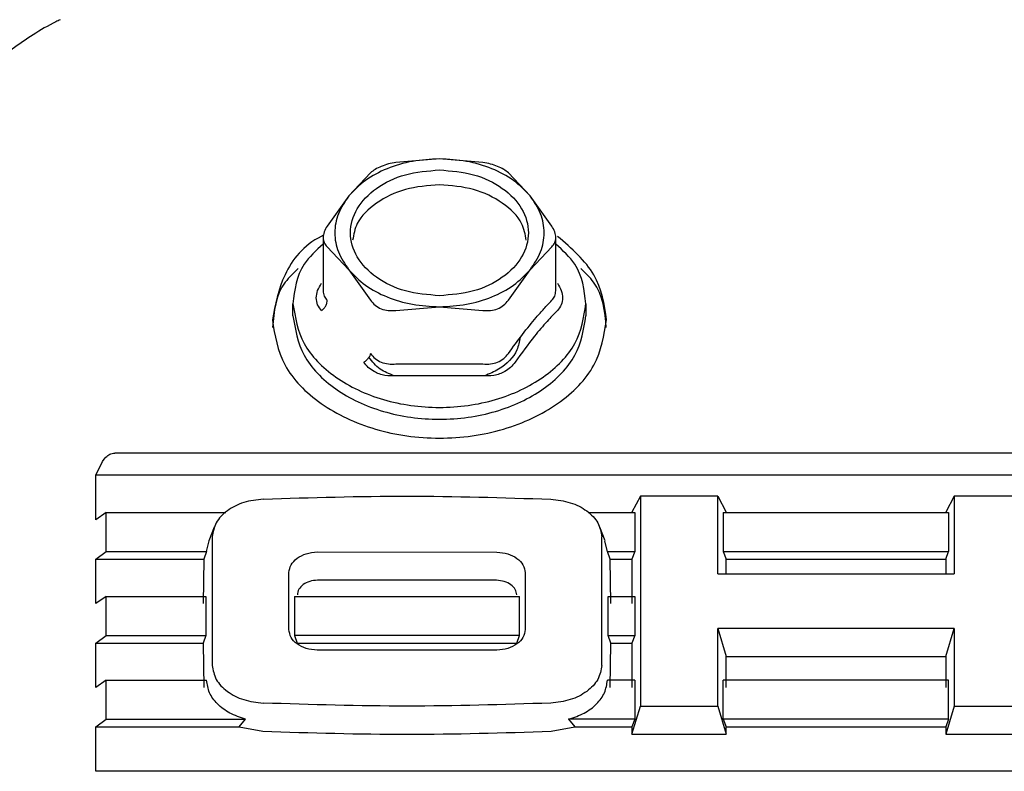
# Paper-space layout 'Sheet2' of a CAD drawing. Units: inches. Extents: x -5.3 to 16.7, y 0.3 to 10.7.
# Drawn here: x 13.6 to 13.8, y 5.2 to 5.3 of the extents above; entities that cross this region are included whole.
import ezdxf

# ---------------------------------------------------------------- set-up
doc = ezdxf.new("R2010")
doc.units = ezdxf.units.IN
doc.header["$MEASUREMENT"] = 0

psp = doc.layouts.new('Sheet2')

# ---------------------------------------------------------------- linework, layer by layer
at = {"color": 7, "linetype": 'Continuous', "lineweight": 25}
for p, q in [((13.6963744748, 5.3065657074), (13.6881856627, 5.3058980937)), ((13.7045632869, 5.3058980937), (13.6963744748, 5.3065657074)), ((13.6834122943, 5.3039488354), (13.6793250727, 5.2996058903)), ((13.7134238769, 5.2996058903), (13.7093366553, 5.3039488354)), ((13.6793250727, 5.2996058903), (13.6752293771, 5.293925926)), ((13.7175195725, 5.293925926), (13.7134238769, 5.2996058903)), ((13.6744909345, 5.2917487483), (13.6744909345, 5.2817189669)), ((13.7182580152, 5.2817189669), (13.7182580152, 5.2917487483)), ((13.6752293771, 5.2900284871), (13.6793250727, 5.2856851117)), ((13.7134238769, 5.2856851116), (13.7175195725, 5.2900284871)), ((13.6793250727, 5.2856851117), (13.6834122943, 5.2800074247)), ((13.7093366553, 5.2800074247), (13.7134238769, 5.2856851116)), ((13.6688154197, 5.2770565268), (13.6688154197, 5.2792836347)), ((13.6881856627, 5.2780592441), (13.6963744748, 5.2787268577)), ((13.6963744748, 5.2787268577), (13.7045632869, 5.2780592441)), ((13.7239335299, 5.2792836347), (13.7239335299, 5.2770565268)), ((13.6881856627, 5.2679801682), (13.7045632869, 5.2679801682)), ((13.7043251352, 5.2657255217), (13.6884238145, 5.2657255217)), ((13.9054765904, 5.2512014735), (13.6353038553, 5.2512014735)), ((13.6317045893, 5.2470256461), (13.6325199703, 5.2487553304)), ((13.6317045893, 5.2386739912), (13.6317045893, 5.2470256461)), ((13.9090758564, 5.2470256461), (13.6317045893, 5.2470256461)), ((13.7341773244, 5.2431228515), (13.7325949473, 5.2400659337)), ((13.7341773244, 5.2431228515), (13.7341773244, 5.2036023962)), ((13.7487291056, 5.2431228515), (13.7341773244, 5.2431228515)), ((13.7487291056, 5.2285074555), (13.7487291056, 5.2431228515)), ((13.7487291056, 5.2431228515), (13.7503114827, 5.2400659337)), ((13.7932324425, 5.2431228515), (13.7916500654, 5.2400659337)), ((13.7932324425, 5.2431228515), (13.7932324425, 5.2285074555)), ((13.8077842237, 5.2431228515), (13.7932324425, 5.2431228515)), ((13.6336730932, 5.240017326), (13.6317045893, 5.2386739912)), ((13.6336730932, 5.2326908481), (13.6336730932, 5.240017326)), ((13.6336730932, 5.240017326), (13.6561647146, 5.240017326)), ((13.7243600739, 5.240017326), (13.7331224063, 5.240017326)), ((13.7331224063, 5.240017326), (13.7331224063, 5.2326908481)), ((13.7497840237, 5.240017326), (13.7497840237, 5.2326908481)), ((13.7497840237, 5.240017326), (13.7921775244, 5.240017326)), ((13.7921775244, 5.240017326), (13.7921775244, 5.2326908481)), ((13.6539988004, 5.2372964232), (13.6529765737, 5.2346974529)), ((13.7275672346, 5.2346761636), (13.7265453627, 5.2372742319)), ((13.652561626, 5.2326901011), (13.6530353896, 5.2346792094)), ((13.653616307, 5.2354578729), (13.6536164171, 5.2112628638)), ((13.7269279386, 5.2112628215), (13.7269278284, 5.2354358861)), ((13.7279818947, 5.2326908481), (13.7275037422, 5.234656296)), ((13.6317045893, 5.2312502979), (13.6336730932, 5.2326908481)), ((13.6336730932, 5.2326908481), (13.6525616256, 5.2326901011)), ((13.6525616252, 5.2326901013), (13.6520329216, 5.2312502979)), ((13.6733617069, 5.2325964642), (13.7071891261, 5.2325819973)), ((13.7279819039, 5.2326859814), (13.7331224063, 5.2326908481)), ((13.7285106796, 5.2312502979), (13.7279820009, 5.232686178)), ((13.7331224063, 5.2326908481), (13.7325949473, 5.2312502979)), ((13.7497840237, 5.2326908481), (13.7503114827, 5.2312502979)), ((13.7497840237, 5.2326908481), (13.7921775244, 5.2326908481)), ((13.7916500654, 5.2312502979), (13.7921775244, 5.2326908481)), ((13.6317045893, 5.222898643), (13.6317045893, 5.2312502979)), ((13.6317045893, 5.2312502979), (13.6520329216, 5.2312502979)), ((13.6520329216, 5.2312502979), (13.6519001676, 5.222898643)), ((13.7286439178, 5.222898643), (13.7285106796, 5.2312502979)), ((13.7285106796, 5.2312502979), (13.7325949473, 5.2312502979)), ((13.7325949473, 5.2312502979), (13.7325949473, 5.222898643)), ((13.7503114827, 5.2285074555), (13.7503114827, 5.2312502979)), ((13.7503114827, 5.2312502979), (13.7916500654, 5.2312502979)), ((13.7916500654, 5.2312502979), (13.7916500654, 5.2285074555)), ((13.6680500071, 5.217990065), (13.6680499144, 5.2287267494)), ((13.7124942464, 5.2287125218), (13.7124943391, 5.2179901058)), ((13.7071277455, 5.2272881024), (13.6734211747, 5.2273025176)), ((13.7487291056, 5.2285074555), (13.7932324425, 5.2285074555)), ((13.6336730932, 5.2242419778), (13.6317045893, 5.222898643)), ((13.6336730932, 5.2169155), (13.6336730932, 5.2242419778)), ((13.6336730932, 5.2242419778), (13.6524272726, 5.2242419778)), ((13.6524272726, 5.2242419778), (13.6524272726, 5.2169155)), ((13.6690891211, 5.2242419778), (13.6690891211, 5.2169155)), ((13.6690891211, 5.2242419778), (13.7114549636, 5.2242419778)), ((13.7114551973, 5.2169155), (13.7114549636, 5.2242419778)), ((13.7281170445, 5.2169155), (13.7281168148, 5.2242419778)), ((13.7281168148, 5.2242419778), (13.7331224063, 5.2242419778)), ((13.7331224063, 5.2242419778), (13.7331224063, 5.2169155)), ((13.7932324425, 5.2182177923), (13.7487291056, 5.2182177923)), ((13.7487291056, 5.2036023962), (13.7487291056, 5.2182177923)), ((13.7487291056, 5.2182177923), (13.7503114827, 5.2129230553)), ((13.7916500654, 5.2129230553), (13.7932324425, 5.2182177923)), ((13.7932324425, 5.2182177923), (13.7932324425, 5.2036023962)), ((13.6317045893, 5.2154749498), (13.6336730932, 5.2169155)), ((13.6336730932, 5.2169155), (13.6524272726, 5.2169155)), ((13.6524272726, 5.2169155), (13.6519001676, 5.2154749498)), ((13.6690891211, 5.2169155), (13.6696169553, 5.2154749498)), ((13.7114551973, 5.2169155), (13.6690891211, 5.2169155)), ((13.710927364, 5.2154749498), (13.7114551973, 5.2169155)), ((13.7286441505, 5.2154749498), (13.7281170445, 5.2169155)), ((13.7281170445, 5.2169155), (13.7331224063, 5.2169155)), ((13.7331224063, 5.2169155), (13.7325949473, 5.2154749498)), ((13.6317045893, 5.2071232949), (13.6317045893, 5.2154749498)), ((13.6317045893, 5.2154749498), (13.6519001676, 5.2154749498)), ((13.6519001676, 5.2154749498), (13.6520329216, 5.2071232949)), ((13.6696169553, 5.2154749498), (13.710927364, 5.2154749498)), ((13.7071858836, 5.2141204917), (13.6733584643, 5.2141204873)), ((13.7285114357, 5.2071232949), (13.7286441505, 5.2154749498)), ((13.7286441505, 5.2154749498), (13.7325949473, 5.2154749498)), ((13.7325949473, 5.2154749498), (13.7325949473, 5.2071232949)), ((13.7503114827, 5.2071232949), (13.7503114827, 5.2129230553)), ((13.7503114827, 5.2129230553), (13.7916500654, 5.2129230553)), ((13.7916500654, 5.2129230553), (13.7916500654, 5.2071232949)), ((13.6336730932, 5.2084666297), (13.6317045893, 5.2071232949)), ((13.6336730932, 5.2084666297), (13.6525629236, 5.2084698786)), ((13.6336730932, 5.2011401519), (13.6336730932, 5.2084666297)), ((13.7331224063, 5.2084666297), (13.7279813189, 5.208466357)), ((13.7331224063, 5.2084666297), (13.7331224063, 5.2011401519)), ((13.7497840237, 5.2011401519), (13.7497840237, 5.2084666297)), ((13.7921775244, 5.2084666297), (13.7497840237, 5.2084666297)), ((13.7921775244, 5.2011401519), (13.7921775244, 5.2084666297)), ((13.7325949473, 5.1983076592), (13.7341773244, 5.2036023962)), ((13.7341773244, 5.2036023962), (13.7487291056, 5.2036023962)), ((13.7487291056, 5.2036023962), (13.7503114827, 5.1983076592)), ((13.7932324425, 5.2036023962), (13.7916500654, 5.1983076592)), ((13.7932324425, 5.2036023962), (13.8077842237, 5.2036023962)), ((13.6317045893, 5.1996996017), (13.6336730932, 5.2011401519)), ((13.6336730932, 5.2011401519), (13.6598554932, 5.2011401519)), ((13.6586831072, 5.1996996017), (13.6598554932, 5.2011401519)), ((13.7206888367, 5.2011401519), (13.7218612287, 5.1996996017)), ((13.7331224063, 5.2011401519), (13.7206888367, 5.2011401519)), ((13.7331224063, 5.2011401519), (13.7325949473, 5.1996996017)), ((13.7497840237, 5.2011401519), (13.7503114827, 5.1996996017)), ((13.7921775244, 5.2011401519), (13.7497840237, 5.2011401519)), ((13.7921775244, 5.2011401519), (13.7916500654, 5.1996996017)), ((13.6317045893, 5.1913479468), (13.6317045893, 5.1996996017)), ((13.6317045893, 5.1996996017), (13.6586831072, 5.1996996017)), ((13.6586831072, 5.1996996017), (13.6631456198, 5.198874871)), ((13.7173987417, 5.1988748784), (13.7218612287, 5.1996996017)), ((13.7218612287, 5.1996996017), (13.7325949473, 5.1996996017)), ((13.7325949473, 5.1996996017), (13.7325949473, 5.1983076592)), ((13.7503114827, 5.1983076592), (13.7503114827, 5.1996996017)), ((13.7503114827, 5.1996996017), (13.7916500654, 5.1996996017)), ((13.7916500654, 5.1996996017), (13.7916500654, 5.1983076592)), ((13.7325949473, 5.1983076592), (13.7503114827, 5.1983076592)), ((13.7916500654, 5.1983076592), (13.8093666008, 5.1983076592)), ((13.6344884743, 5.1913479468), (13.6317045893, 5.1913479468)), ((13.9035080865, 5.1913479468), (13.6372723592, 5.1913479468))]:
    psp.add_line(p, q, dxfattribs=at)
for points, knots in [([(13.5711776242261, 5.330288561732095), (13.5754552454924, 5.331354046906654), (13.5861191456432, 5.33401024922245), (13.5992655585176, 5.337467821110654), (13.61158569416204, 5.340588981672485), (13.62205301531581, 5.34310946385047), (13.62805833917562, 5.344237975494007), (13.63126928645504, 5.344841371992882)], [0, 0, 0, 0, 0.1690839910744243, 0.4215181021563714, 0.5942427112219301, 0.7830482929941732, 1, 1, 1, 1]), ([(13.62498534597973, 5.332741930877852), (13.6247269606902, 5.332616453894109), (13.62145336648859, 5.331026732098537), (13.61584557492155, 5.327239444266208), (13.60836941879008, 5.321393632238499), (13.60195504834461, 5.314827833790583), (13.59661637367053, 5.307743802609397), (13.59245244483316, 5.300226865769711), (13.58956437524985, 5.29241022260558), (13.58803779894444, 5.285469765864495), (13.58786331210543, 5.281165471165449), (13.58779799049378, 5.279554097675281)], [0, 0, 0, 0, 0.0113305869945457, 0.1435520727744135, 0.2756961337296776, 0.4074849236346183, 0.5385424677929965, 0.6684665535997618, 0.7969630485132593, 0.9239902506623127, 1, 1, 1, 1]), ([(13.68818566270327, 5.305898093712703), (13.68770687072011, 5.305808207353374), (13.68675555039225, 5.305629610543413), (13.68540694818843, 5.305166803080902), (13.68422341778668, 5.304597233260425), (13.6836838655221, 5.304165924674638), (13.68341229433655, 5.303948835447756)], [0, 0, 0, 0, 0.2509142931692957, 0.4985460827251437, 0.7476047386815204, 1, 1, 1, 1]), ([(13.70933665530101, 5.303948835447756), (13.70906688504751, 5.304164633452488), (13.70853086634439, 5.304593412256402), (13.70735228387896, 5.305162604173027), (13.70600197542817, 5.305627750912841), (13.70504497679961, 5.305807579756682), (13.70456328693314, 5.305898093712703)], [0, 0, 0, 0, 0.2508976281150615, 0.4985198311813305, 0.7475880232777292, 1, 1, 1, 1]), ([(13.6963744748182, 5.301693908699344), (13.69417965131787, 5.301516603039905), (13.6897900043172, 5.301161991721027), (13.68429335081864, 5.298417855675313), (13.68070417189227, 5.294935430093456), (13.68022842074201, 5.292323215614391), (13.68003375113587, 5.291254340082498)], [0, 0, 0, 0, 0.2708138434713137, 0.5416276869426335, 0.812441530413956, 1, 1, 1, 1]), ([(13.71271519850837, 5.291254340076625), (13.71252052890134, 5.292323215610545), (13.71204477774941, 5.294935430091671), (13.70845559881984, 5.298417855675347), (13.70295894531948, 5.301161991721019), (13.69856929831862, 5.301516603039902), (13.6963744748182, 5.301693908699344)], [0, 0, 0, 0, 0.187558469871446, 0.4583723132476302, 0.7291861566238202, 1, 1, 1, 1]), ([(13.67522937713846, 5.293925926011389), (13.67501982458625, 5.293554172156528), (13.67460346087688, 5.292815527781423), (13.67443505298267, 5.291732042405258), (13.6746034235918, 5.290749354159467), (13.67501980229492, 5.290269839810601), (13.67522937713961, 5.290028487060233)], [0, 0, 0, 0, 0.2516457935349741, 0.4999995224885977, 0.7483360180600954, 0.9999999999999999, 0.9999999999999999, 0.9999999999999999, 0.9999999999999999]), ([(13.71751957250622, 5.290028487060233), (13.71772913567965, 5.290269833343356), (13.71814550653106, 5.290749352505744), (13.71831389666163, 5.291732016690124), (13.7181455082914, 5.292815510978659), (13.71772913672961, 5.293554157420512), (13.71751957250505, 5.293925926011389)], [0, 0, 0, 0, 0.2516544588621876, 0.4999999741581965, 0.7483446822274011, 0.9999999999999999, 0.9999999999999999, 0.9999999999999999, 0.9999999999999999]), ([(13.67456656367302, 5.292180309785524), (13.67442359890987, 5.292113763575444), (13.67086285690436, 5.290456334987338), (13.66652860756584, 5.284806925957393), (13.66546284179879, 5.279106600797505), (13.66492995891525, 5.276256438217561)], [0, 0, 0, 0, 0.0204864037875418, 0.5102432018937726, 1, 1, 1, 1]), ([(13.67449093448226, 5.29052720541845), (13.67315344940297, 5.289307602354357), (13.66958263260641, 5.286051506885467), (13.66911062939619, 5.281887789930856), (13.66881541970046, 5.279283634728771)], [0, 0, 0, 0, 0.3745599831899208, 1, 1, 1, 1]), ([(13.72393352993668, 5.279283634728776), (13.72363832023996, 5.281887789931027), (13.72316631702883, 5.286051506880082), (13.71959550023624, 5.289307602344686), (13.71825801516155, 5.290527205404328)], [0, 0, 0, 0, 0.6254400176841237, 1, 1, 1, 1]), ([(13.66979966622126, 5.285929369996108), (13.66892109059753, 5.285092934494268), (13.66558058419129, 5.281912652596127), (13.6652356904069, 5.277854976074928), (13.66498150600454, 5.274864495735081)], [0, 0, 0, 0, 0.263006717212412, 1, 1, 1, 1]), ([(13.72776744362998, 5.274864495735081), (13.727513259226, 5.277854976074975), (13.72716836543952, 5.281912652595055), (13.72382785903257, 5.285092934492331), (13.72294928340937, 5.285929369993262)], [0, 0, 0, 0, 0.7369932830022449, 1, 1, 1, 1]), ([(13.67319569854097, 5.280410968787809), (13.67323933395149, 5.280869861571389), (13.67332694282782, 5.281791202304421), (13.67390092850091, 5.282701511841315), (13.67418902875309, 5.283158422909731)], [0, 0, 0, 0, 0.4980706563040063, 1, 1, 1, 1]), ([(13.71855992088337, 5.283158422909449), (13.71884801888611, 5.282701524545798), (13.71942201586635, 5.281791215281194), (13.71950961789, 5.280869874377021), (13.71955325109688, 5.280410968787799)], [0, 0, 0, 0, 0.501915537297174, 0.9999999999999999, 0.9999999999999999, 0.9999999999999999, 0.9999999999999999]), ([(13.67449093447965, 5.281718966867365), (13.67452348672847, 5.281385606020529), (13.67458911715829, 5.280713498364413), (13.67501482001468, 5.280205797494212), (13.67522937713658, 5.279949912818171)], [0, 0, 0, 0, 0.4959932293598306, 1, 1, 1, 1]), ([(13.71751957250337, 5.27994991281811), (13.71773411882889, 5.280205778855563), (13.71815982447895, 5.28071347162327), (13.71822545899949, 5.281385584274441), (13.71825801515894, 5.281718966867365)], [0, 0, 0, 0, 0.503978101968549, 0.9999999999999999, 0.9999999999999999, 0.9999999999999999, 0.9999999999999999]), ([(13.6741890287547, 5.278022845519433), (13.67390093075204, 5.278374974006422), (13.6733269337716, 5.279076543216884), (13.6732393317479, 5.279967297779696), (13.67319569854097, 5.280410968787809)], [0, 0, 0, 0, 0.5019155369669277, 1, 1, 1, 1]), ([(13.67418902874098, 5.278022845508703), (13.67434257753675, 5.278150320340564), (13.67465742709734, 5.278411705619385), (13.67500491548505, 5.27891958738186), (13.67522173189902, 5.279456983664412), (13.67522687089928, 5.279788322417458), (13.67522937713528, 5.279949912817758)], [0, 0, 0, 0, 0.243844703922511, 0.4999999999512587, 0.7561552960063261, 1, 1, 1, 1]), ([(13.68341229434376, 5.28000742474642), (13.68368206459701, 5.279661639751422), (13.6842180832997, 5.278974583924508), (13.68539666576577, 5.278303839799167), (13.68674697421669, 5.277938786873744), (13.68770397284534, 5.278018913574086), (13.68818566271157, 5.27805924405985)], [0, 0, 0, 0, 0.2508976280829377, 0.4985198311872093, 0.7475880234328459, 1, 1, 1, 1]), ([(13.70456328694137, 5.27805924405985), (13.70504207892428, 5.27801896641454), (13.70599339925207, 5.277938938042917), (13.70734200145594, 5.27829964312915), (13.70852553185835, 5.27896875524347), (13.70906508412265, 5.279659669163423), (13.70933665530802, 5.28000742474642)], [0, 0, 0, 0, 0.2509142930650159, 0.4985460827219602, 0.7476047387194369, 1, 1, 1, 1]), ([(13.70933665530514, 5.26992846314845), (13.71022672609837, 5.271152750279776), (13.71197700467514, 5.273560248148555), (13.71421975197753, 5.276308402924822), (13.71605722355061, 5.278400637997954), (13.71702653515968, 5.279427568038263), (13.71751957250324, 5.279949912818165)], [0, 0, 0, 0, 0.3271051648018957, 0.6432355343591458, 0.8185328610834278, 1, 1, 1, 1]), ([(13.71955325109688, 5.280410968787799), (13.7195096156863, 5.279967312177511), (13.71942200680994, 5.279076561830259), (13.71884802113691, 5.278374986675913), (13.71855992088491, 5.278022845519319)], [0, 0, 0, 0, 0.4980706565611369, 1, 1, 1, 1]), ([(13.71855992088491, 5.278022845519319), (13.71791844720039, 5.277356796035764), (13.71647853939091, 5.27586172324319), (13.71380553616052, 5.272737729409467), (13.71182179944909, 5.269974175160128), (13.71061490726205, 5.268292847183099)], [0, 0, 0, 0, 0.2393253807975669, 0.5372106341001112, 1, 1, 1, 1]), ([(13.71158942795831, 5.272969473695307), (13.7114287295219, 5.272171334476001), (13.71097864280902, 5.269935893574011), (13.7084634807158, 5.267254088638837), (13.70579033657748, 5.266130599214559), (13.70488246516205, 5.265749032085716)], [0, 0, 0, 0, 0.2683147065838627, 0.7515000581282704, 0.9999999999999999, 0.9999999999999999, 0.9999999999999999, 0.9999999999999999]), ([(13.68341229422097, 5.269928463184953), (13.68338435696263, 5.269798021603502), (13.68332707216494, 5.269530553711253), (13.68303917004498, 5.269080240631667), (13.68263372579674, 5.268643367704122), (13.68229784700124, 5.268407753235346), (13.6821340424706, 5.268292846554766)], [0, 0, 0, 0, 0.2438459142884273, 0.5000012419577794, 0.756155902143408, 1, 1, 1, 1]), ([(13.68341229434052, 5.269928463148456), (13.68368365537568, 5.269596185426544), (13.68422435082565, 5.268934111550447), (13.6854014481251, 5.268276674413564), (13.68674784533879, 5.267904038499945), (13.68770516336962, 5.267954726673888), (13.68818566270855, 5.267980168202497)], [0, 0, 0, 0, 0.25091248249659, 0.4999510616951647, 0.749014249655645, 0.9999999999999999, 0.9999999999999999, 0.9999999999999999, 0.9999999999999999]), ([(13.7045632869384, 5.267980168202497), (13.70504375715369, 5.267954720461903), (13.70600103527243, 5.26790401895228), (13.7073474168455, 5.268276628417992), (13.7085245551708, 5.26893406752121), (13.70906527610311, 5.269596166328768), (13.70933665530513, 5.269928463148288)], [0, 0, 0, 0, 0.2509711116791417, 0.5000292338622261, 0.7490726557071338, 1, 1, 1, 1]), ([(13.68842381447038, 5.265725521664592), (13.68764516196127, 5.265710236522656), (13.68609381618537, 5.265679783220189), (13.68425194891763, 5.266385424185543), (13.68293647741972, 5.267289723534461), (13.68240215713141, 5.267957677067054), (13.68213404238316, 5.268292847183471)], [0, 0, 0, 0, 0.3065362720976677, 0.6107265375882376, 0.8046678019530908, 1, 1, 1, 1]), ([(13.68786658081233, 5.265748986570228), (13.68692492709756, 5.266116310049122), (13.6848444082193, 5.26692788591856), (13.68372710074257, 5.26842055510189), (13.6831154924676, 5.269237634413829)], [0, 0, 0, 0, 0.4526052248787975, 1, 1, 1, 1]), ([(13.71061490726205, 5.268292847183099), (13.71034704254628, 5.267957959109038), (13.70981320627209, 5.267290549811737), (13.70849843910151, 5.266386136601128), (13.70665640735229, 5.26567984152804), (13.70510422611331, 5.265710255759241), (13.70432513517636, 5.265725521664592)], [0, 0, 0, 0, 0.1951638973418259, 0.3889484567327877, 0.6932930849749331, 1, 1, 1, 1]), ([(13.63251997030768, 5.248755330444923), (13.63282420064251, 5.249352424478304), (13.63326446909988, 5.250216512108293), (13.63418553379221, 5.250946110771788), (13.63479776894657, 5.251169816862559), (13.63513274753881, 5.251190770413991), (13.63530385527274, 5.25120147352991)], [0, 0, 0, 0, 0.5185854709663379, 0.7504735694908603, 0.8725414009415675, 1, 1, 1, 1]), ([(13.63727235922834, 5.191347946775972), (13.63699535455619, 5.191346170688737), (13.63644175108176, 5.191342621116608), (13.6354043982162, 5.19133326171485), (13.63485605764806, 5.191342053290555), (13.63448847426252, 5.191347946776008)], [0, 0, 0, 0, 0.2481924936105219, 0.4960213332349478, 0.9999999999999999, 0.9999999999999999, 0.9999999999999999, 0.9999999999999999])]:
    psp.add_open_spline(points, degree=3, knots=knots, dxfattribs=at)
for points in [[(13.6963744748184, 5.306565707388703), (13.69465551047369, 5.306473852057685), (13.69121758178427, 5.306290141395651), (13.68643286847932, 5.304822213978925), (13.68224267524348, 5.302626151154555), (13.68029871220032, 5.300612713724044), (13.67932673067874, 5.299605995008785)], [(13.71342221898064, 5.299605994986196), (13.71245023745918, 5.300612713704461), (13.71050627441627, 5.30262615114099), (13.70631608117502, 5.304822213972785), (13.70153136786194, 5.306290141394655), (13.69809343916625, 5.306473852057353), (13.6963744748184, 5.306565707388703)], [(13.69637447482605, 5.280814771459777), (13.69418451877742, 5.280992617680099), (13.68980460668016, 5.28134831012074), (13.68423494140281, 5.284084337753235), (13.68051341004351, 5.287995183846362), (13.67920658201589, 5.292646282562246), (13.68051341004075, 5.29729738127813), (13.68423494139773, 5.301208227371258), (13.68980460667346, 5.303944255003752), (13.6941845187705, 5.304299947444393), (13.69637447481902, 5.304477793664715)], [(13.69637447481902, 5.304477793664715), (13.69856443086765, 5.304299947444393), (13.7029443429649, 5.303944255003752), (13.70851400824226, 5.301208227371258), (13.71223553960156, 5.29729738127813), (13.71354236762918, 5.292646282562246), (13.71223553960432, 5.287995183846362), (13.70851400824734, 5.284084337753235), (13.70294434297161, 5.281348310120741), (13.69856443087457, 5.280992617680099), (13.69637447482605, 5.280814771459777)], [(13.67932673067862, 5.299605995008641), (13.67857974784424, 5.298507420955328), (13.67708578217547, 5.296310272848698), (13.6764912620934, 5.292646282578004), (13.67708578216601, 5.288982292306359), (13.67857974782913, 5.286785144197347), (13.67932673066068, 5.285686570142838)], [(13.71342221891672, 5.285686570054907), (13.71416920176225, 5.286785144111523), (13.7156631674533, 5.28898229222475), (13.71625768755378, 5.292646282513719), (13.71566316748689, 5.296310272805581), (13.71416920181598, 5.298507420926087), (13.71342221898053, 5.299605994986337)], [(13.72781899072009, 5.276256438217364), (13.72738969555041, 5.279200662399118), (13.72653110521107, 5.285089110762625), (13.72124977189628, 5.289682167699985), (13.71860910523888, 5.291978696168664)], [(13.67932673066085, 5.285686570142634), (13.68029871218217, 5.284679851423796), (13.68224267522482, 5.282666413986122), (13.68643286846686, 5.280470351152897), (13.69121758178133, 5.27900242373002), (13.69465551047822, 5.278818713067172), (13.69637447482666, 5.278726857735746)], [(13.69637447482666, 5.278726857735746), (13.69809343916312, 5.278818713065883), (13.70153136783603, 5.279002423726157), (13.70631608112148, 5.280470351129093), (13.71050627434628, 5.282666413933528), (13.71245023739333, 5.284679851347886), (13.71342221891685, 5.285686570055065)], [(13.66881541970046, 5.279283634728771), (13.66922967564417, 5.2767331101624), (13.67005818753161, 5.27163206102966), (13.67643119734399, 5.26514537006455), (13.68554070348574, 5.260811101730879), (13.6963744748245, 5.25928910909221), (13.70720824616236, 5.260811101730882), (13.71631775230154, 5.265145370064553), (13.72269076211007, 5.271632061029664), (13.72351927399448, 5.276733110162405), (13.72393352993668, 5.279283634728776)], [(13.6688154196998, 5.277056526756734), (13.66922967564348, 5.274506002190353), (13.67005818753084, 5.269404953057589), (13.67643119734317, 5.262918262092421), (13.68554070348491, 5.258583993758691), (13.6963744748237, 5.257062001119972), (13.7072082461616, 5.258583993758615), (13.71631775230083, 5.262918262092279), (13.72269076210941, 5.269404953057403), (13.72351927399382, 5.274506002190161), (13.72393352993602, 5.27705652675654)], [(13.66492995891525, 5.276256438217561), (13.66540261944566, 5.273346323558578), (13.66634794050649, 5.267526094240612), (13.67361946006809, 5.260124865993379), (13.68401328560052, 5.255179523384199), (13.6963744748243, 5.253442949995672), (13.70873566404707, 5.255179523384122), (13.71912948957662, 5.260124865993236), (13.72640100913393, 5.267526094240424), (13.72734633019137, 5.273346323558384), (13.72781899072009, 5.276256438217364)], [(13.66324505797774, 5.242553382150148), (13.66197976472461, 5.2424024993156), (13.65944917821834, 5.242100733646504), (13.65630736083302, 5.240446322951501), (13.65409929040738, 5.238158355406534), (13.65377730145325, 5.236358033738427), (13.65361630697619, 5.235457872904374)], [(13.66324505797773, 5.242553382150283), (13.67225631365539, 5.24283223965795), (13.69027882501071, 5.243389954673283), (13.7083003897455, 5.242817149230198), (13.71731117211289, 5.242530746508658)], [(13.7173111721129, 5.242530746508702), (13.71857519915708, 5.242379008690846), (13.72110325324543, 5.242075533055135), (13.7242407231347, 5.240420911310157), (13.72644550700466, 5.238134189679672), (13.72676705458864, 5.236335320653355), (13.72692782838063, 5.235435886140197)], [(13.66804991436985, 5.228726749431386), (13.66813351793331, 5.229222937281114), (13.66830072506021, 5.23021531298057), (13.66952144862683, 5.231474468440552), (13.67126497430558, 5.232374809814261), (13.67266279602915, 5.232522579415519), (13.67336170689094, 5.232596464216147)], [(13.70718912606725, 5.232581997285927), (13.70788735107544, 5.232507620611197), (13.70928380109181, 5.232358867261738), (13.71102491103402, 5.231458370747908), (13.71224380085789, 5.230199887658841), (13.712410764552, 5.229208310407436), (13.71249424639905, 5.228712521781732)], [(13.673421174742, 5.227302517605124), (13.67292263775486, 5.227249815167799), (13.67192556378057, 5.227144410293148), (13.67068189726106, 5.226502191806702), (13.66981114838253, 5.225604029245977), (13.66969187861312, 5.224896162165396), (13.66963224372842, 5.224542228625107)], [(13.71091191722401, 5.224527984057918), (13.7108523691603, 5.224881632829478), (13.71073327303287, 5.225588930372597), (13.70986383217328, 5.226486613327379), (13.70862188881213, 5.227128942476114), (13.70762579328424, 5.227235049063828), (13.70712774552029, 5.227288102357686)], [(13.67335846428423, 5.214120487285356), (13.67265989829089, 5.214194617672205), (13.67126276630421, 5.214342878445905), (13.66952045157079, 5.21524329253652), (13.66830064353833, 5.216502105481996), (13.66813355258734, 5.217494078494813), (13.66805000711185, 5.217990065001221)], [(13.71249433912056, 5.217990105751286), (13.71241079921823, 5.217494115781535), (13.71224371941359, 5.216502135842029), (13.7110239143766, 5.215243310033115), (13.70928159371295, 5.214342885725443), (13.70788445362857, 5.214194623042222), (13.70718588358638, 5.214120491700613)], [(13.65361641714171, 5.21126286384374), (13.65377729762681, 5.210363063605036), (13.65409905859702, 5.208563463127626), (13.65630548443867, 5.206276109364798), (13.6594451330461, 5.204621585854944), (13.66197445978222, 5.204318963862557), (13.66323912315029, 5.204167652866364)], [(13.72692793856748, 5.211262821460353), (13.72676705083417, 5.210363026359448), (13.72644527536755, 5.208563436157639), (13.72423884750302, 5.206276100408561), (13.72109920928921, 5.204621590592076), (13.7185698949089, 5.204318970363726), (13.71730523771874, 5.204167660249551)], [(13.65985549322134, 5.201140151857025), (13.65884011819285, 5.201484608923131), (13.65680936813589, 5.202173523055342), (13.65449560376182, 5.203950558057267), (13.65291008721186, 5.206090108202066), (13.65267779564759, 5.207674278613598), (13.65256164986546, 5.208466363819364)], [(13.72068883668397, 5.201140151857075), (13.72170421187149, 5.201484606630442), (13.72373496224653, 5.202173516177177), (13.72604873168882, 5.203950544127194), (13.72763425662776, 5.206090088047138), (13.72786655640851, 5.207674256066223), (13.72798270629889, 5.208466340075765)], [(13.71730523771875, 5.204167660249587), (13.70829421870131, 5.203885028854817), (13.69027218066641, 5.203319766065277), (13.67225014232241, 5.203885023932608), (13.66323912315041, 5.204167652866276)], [(13.66314561976977, 5.198874870971941), (13.67218780683698, 5.198591264463063), (13.69027218097138, 5.198024051445304), (13.70835655479562, 5.198591269402296), (13.71739874170773, 5.198874878380791)]]:
    psp.add_open_spline(points, degree=3, dxfattribs=at)

doc.saveas('drawing.dxf')
